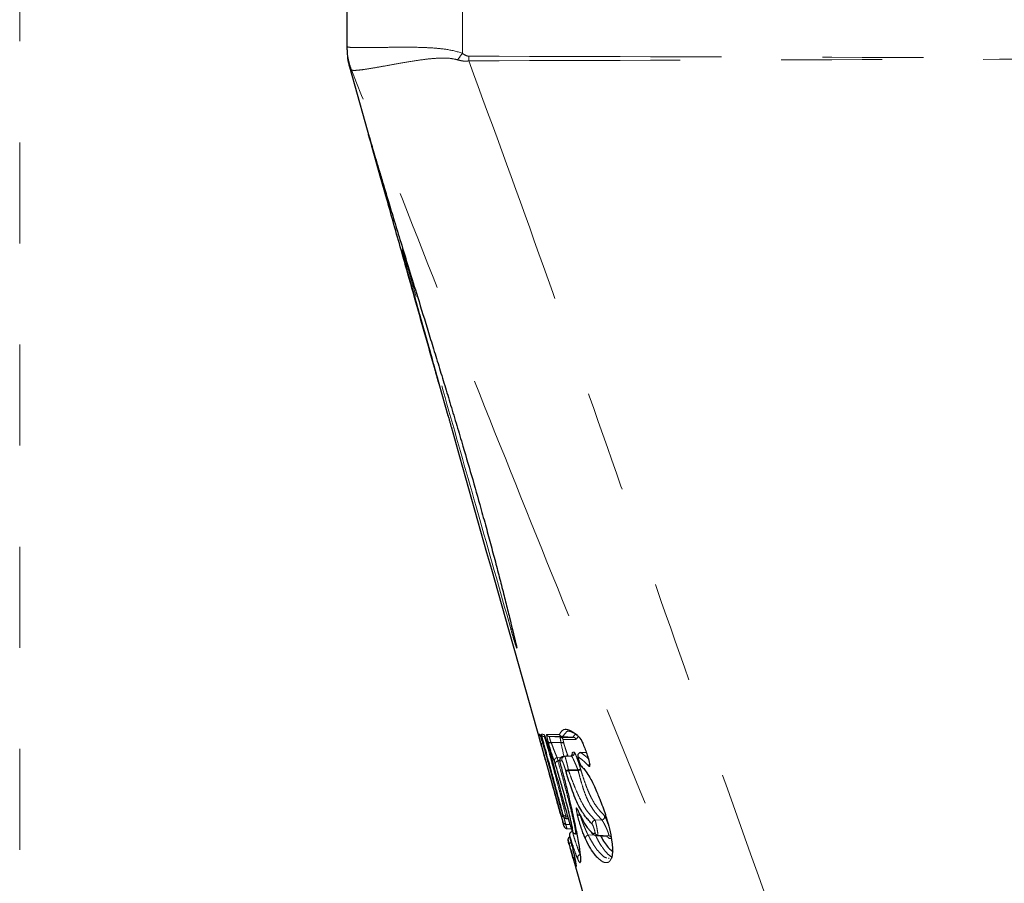
# Model space of a CAD drawing. Units: inches. Extents: x 0.3 to 10.6, y 0.2 to 8.2.
# Drawn here: x 6.2 to 7.2, y 5.7 to 6.6 of the extents above; entities that cross this region are included whole.
import ezdxf

# ---------------------------------------------------------------- set-up
doc = ezdxf.new("R2010")
doc.units = ezdxf.units.IN
doc.header["$MEASUREMENT"] = 0
doc.linetypes.add('HIDDEN', pattern=[0.075, 0.05, -0.025])
doc.linetypes.add('PHANTOM', pattern=[0.5, 0.25, -0.05, 0.05, -0.05, 0.05, -0.05])
doc.layers.add('BORDER', color=7, linetype='Continuous', lineweight=35)

msp = doc.modelspace()

# ---------------------------------------------------------------- linework, layer by layer
at = {"color": 7, "linetype": 'Continuous', "lineweight": 25}
for p, q in [((6.55506, 6.55323), (6.55506, 6.72892)), ((6.55742, 6.53308), (6.58793, 6.42518)), ((6.64595, 6.21993), (6.65489, 6.18834)), ((6.71474, 5.97665), (6.72066, 5.9557)), ((6.72066, 5.9557), (6.7685, 5.78648)), ((6.78553, 5.86899), (6.78603, 5.86854)), ((6.78603, 5.86855), (6.78596, 5.86861)), ((6.75691, 5.8647), (6.75718, 5.86472)), ((6.76659, 5.86451), (6.75718, 5.86472)), ((6.76659, 5.86451), (6.76686, 5.86453)), ((6.75229, 5.85127), (6.7523, 5.85124)), ((6.76389, 5.84656), (6.76371, 5.84653)), ((6.76549, 5.8466), (6.76389, 5.84656)), ((6.77055, 5.85098), (6.77016, 5.85094)), ((6.77707, 5.85133), (6.77056, 5.85098)), ((6.77748, 5.85138), (6.77706, 5.85132)), ((6.7745, 5.83709), (6.77435, 5.83707)), ((6.78374, 5.83706), (6.78359, 5.83704)), ((6.77177, 5.78974), (6.77391, 5.78963)), ((6.78578, 5.79279), (6.7858, 5.79279)), ((6.77257, 5.77974), (6.77707, 5.7795)), ((6.77262, 5.77979), (6.77264, 5.77974)), ((6.77804, 5.77673), (6.77774, 5.77783)), ((6.78113, 5.77456), (6.78238, 5.7745)), ((6.80126, 5.77284), (6.81212, 5.77227)), ((6.81316, 5.7713), (6.81216, 5.77237)), ((6.81271, 5.77209), (6.81283, 5.7721)), ((6.77645, 5.75836), (6.80262, 5.6658)), ((6.81377, 5.75038), (6.81445, 5.75024))]:
    msp.add_line(p, q, dxfattribs=at)
at = {"color": 8, "linetype": 'PHANTOM', "lineweight": 18}
for p, q in [((6.66917, 6.72892), (6.66917, 6.54653)), ((6.67562, 6.53911), (6.67562, 6.54374)), ((6.55941, 6.53033), (6.55937, 6.53042)), ((6.75544, 5.87065), (6.76602, 5.87009)), ((6.77873, 5.87009), (6.76806, 5.87065)), ((6.77149, 5.87452), (6.76813, 5.87073)), ((6.76813, 5.87073), (6.77884, 5.87017)), ((6.7839, 5.8705), (6.78165, 5.86801)), ((6.75688, 5.86482), (6.75691, 5.8647)), ((6.75718, 5.86472), (6.75721, 5.86461)), ((6.7666, 5.86448), (6.76659, 5.86451)), ((6.7668, 5.84998), (6.76308, 5.84981)), ((6.79182, 5.85507), (6.78646, 5.85479)), ((6.78349, 5.83768), (6.7742, 5.83774)), ((6.76544, 5.80372), (6.76545, 5.8037)), ((6.77149, 5.79209), (6.77324, 5.79201)), ((6.78577, 5.79281), (6.78578, 5.79279)), ((6.7858, 5.79279), (6.7858, 5.79278)), ((6.80057, 5.78789), (6.80712, 5.78822)), ((6.77608, 5.78359), (6.77153, 5.78381)), ((6.77259, 5.77989), (6.77262, 5.77979)), ((6.79972, 5.77343), (6.79378, 5.77314)), ((6.81406, 5.77246), (6.80332, 5.77303))]:
    msp.add_line(p, q, dxfattribs=at)
at = {"color": 7, "linetype": 'Continuous', "lineweight": 25, "flags": 128}
for points in [[(6.58793, 6.42518), (6.58793, 6.42518), (6.58625, 6.4311), (6.57997, 6.45334)], [(6.5935, 6.40545), (6.59183, 6.41137), (6.58793, 6.42518)], [(6.64587, 6.22063), (6.64587, 6.22059), (6.64599, 6.2199)], [(6.65805, 6.17737), (6.65973, 6.17144), (6.66643, 6.14771), (6.69322, 6.05282), (6.69787, 6.03634), (6.71474, 5.97665)], [(6.78359, 5.83704), (6.7786, 5.83706), (6.77511, 5.83708), (6.7745, 5.83709)]]:
    msp.add_lwpolyline(points, dxfattribs=at)
at = {"color": 8, "linetype": 'PHANTOM', "lineweight": 18, "flags": 128}
for points in [[(6.76993, 5.85059), (6.76936, 5.85268), (6.76848, 5.85618), (6.76751, 5.86038), (6.7666, 5.86448), (6.7666, 5.86448), (6.7666, 5.86448)], [(6.7523, 5.85124), (6.75542, 5.83996), (6.76044, 5.82183), (6.76545, 5.8037)]]:
    msp.add_lwpolyline(points, dxfattribs=at)
at = {"color": 8, "linetype": 'PHANTOM', "lineweight": 18}
for centre, radius, start, end in [((6.61756, 6.55323), 0.0625, 180.00001, 201.40196), ((7.37207, 6.02858), 0.87312, 143.61499, 144.13613), ((6.7179, 5.9793), 0.00222, 249.10858, 286.86327), ((6.74756, 5.87376), 0.00312, 195.82537, 236.26296), ((6.75561, 5.87376), 0.00312, 196.43933, 266.96887), ((6.76823, 5.87376), 0.00312, 197.39295, 266.9269), ((6.7683, 5.87386), 0.00314, 198.08724, 266.7755), ((6.76586, 5.86697), 0.00312, 16.43774, 86.96849), ((6.77857, 5.86698), 0.00312, 17.38914, 86.92602), ((6.77867, 5.86703), 0.00314, 18.09262, 86.76983), ((6.7487, 5.86594), 0.00249, 221.3243, 292.97026), ((6.76332, 5.8467), 0.00312, 94.34627, 190.41764), ((6.76863, 5.84747), 0.00312, 100.62631, 196.97727), ((6.77072, 5.84787), 0.00312, 100.26648, 197.15687), ((6.77012, 5.85317), 0.00284, 310.89543, 12.95595), ((6.77483, 5.85405), 0.00312, 294.98869, 16.96053), ((6.77689, 5.85444), 0.00312, 280.85414, 17.15074), ((6.78667, 5.85166), 0.00315, 93.86301, 197.63752), ((6.77133, 5.84526), 0.00805, 270.38824, 290.89117), ((6.78637, 5.83015), 0.00806, 90.45019, 110.9079), ((6.79755, 5.84215), 0.00307, 159.16101, 197.37451), ((6.77115, 5.79477), 0.0027, 202.27474, 277.23418), ((6.80686, 5.79138), 0.00317, 274.5701, 15.65797), ((6.77125, 5.78735), 0.00289, 197.611, 271.85453), ((6.77273, 5.78299), 0.0031, 195.88124, 267.36263), ((6.80083, 5.78473), 0.00317, 94.58826, 195.64164), ((6.79407, 5.77), 0.00316, 95.16809, 191.12795), ((6.80351, 5.77616), 0.00314, 198.07616, 266.63564), ((6.81387, 5.76934), 0.00313, 36.72609, 86.65258), ((6.77729, 5.76367), 0.00228, 102.2403, 177.19892), ((6.78196, 5.74943), 0.00268, 133.2554, 193.83166), ((6.78254, 5.74839), 0.00293, 138.10152, 195.00218)]:
    msp.add_arc(centre, radius, start, end, dxfattribs=at)
at = {"color": 7, "linetype": 'Continuous', "lineweight": 25}
for centre, radius, start, end in [((6.61756, 6.55009), 0.0625, 180, 195.78688), ((6.78933, 5.84287), 0.00299, 197.33981, 224.61987)]:
    msp.add_arc(centre, radius, start, end, dxfattribs=at)
for points, knots in [([(6.55506, 6.55009), (6.55506, 6.55009), (6.55506, 6.55012), (6.55506, 6.55054), (6.55506, 6.55158), (6.55506, 6.55268), (6.55506, 6.55323)], [0, 0, 0, 0, 0.101685, 0.401123, 0.700562, 1, 1, 1, 1]), ([(6.57997, 6.45334), (6.57982, 6.45385), (6.57918, 6.45611), (6.57813, 6.45984), (6.57705, 6.46366), (6.57637, 6.46607), (6.57627, 6.46643), (6.57622, 6.4666)], [0, 0, 0, 0, 0.072862, 0.32112, 0.561174, 0.795957, 1, 1, 1, 1]), ([(6.57624, 6.46654), (6.57624, 6.46654), (6.57625, 6.46654), (6.57713, 6.46357), (6.57865, 6.45836), (6.58087, 6.45082), (6.5837, 6.44122), (6.58715, 6.42957), (6.59124, 6.41586), (6.59609, 6.39973), (6.6017, 6.38115), (6.60822, 6.35974), (6.61552, 6.33591), (6.62415, 6.30786), (6.63243, 6.28102), (6.63995, 6.25655), (6.64579, 6.23752), (6.65169, 6.21818), (6.65767, 6.19844), (6.66372, 6.1783), (6.67109, 6.15345), (6.6796, 6.12426), (6.68759, 6.09602), (6.69396, 6.07295), (6.69895, 6.05445), (6.70359, 6.03687), (6.70798, 6.01988), (6.71207, 6.0037), (6.71721, 5.98297), (6.72046, 5.96944), (6.72264, 5.96038)], [0, 0, 0, 0, 0.032414, 0.068785, 0.106187, 0.143592, 0.180664, 0.217737, 0.255686, 0.293634, 0.334477, 0.375314, 0.417679, 0.46003, 0.510968, 0.537102, 0.563233, 0.588767, 0.614298, 0.640827, 0.667356, 0.711571, 0.757041, 0.785811, 0.814586, 0.844167, 0.873753, 0.905111, 0.936473, 1, 1, 1, 1]), ([(6.64217, 6.23347), (6.63542, 6.25731), (6.62393, 6.29789), (6.60771, 6.35521), (6.59824, 6.38871), (6.5935, 6.40545)], [0, 0, 0, 0, 0.415811, 0.707906, 1, 1, 1, 1]), ([(6.60948, 6.34935), (6.60943, 6.34958), (6.60934, 6.35004), (6.60939, 6.35075), (6.60958, 6.35143), (6.60993, 6.35203), (6.61023, 6.35241), (6.61042, 6.35255), (6.61043, 6.35255)], [0, 0, 0, 0, 0.199137, 0.398274, 0.597411, 0.796548, 0.995685, 1, 1, 1, 1]), ([(6.60948, 6.34935), (6.60949, 6.34934), (6.6095, 6.3493), (6.60958, 6.349), (6.6097, 6.34856), (6.60981, 6.34818), (6.60987, 6.34798)], [0, 0, 0, 0, 0.242822, 0.485527, 0.73276, 1, 1, 1, 1]), ([(6.60987, 6.34798), (6.61228, 6.33944), (6.61908, 6.31537), (6.63027, 6.27579), (6.63903, 6.24474), (6.64341, 6.22922)], [0, 0, 0, 0, 0.2157998, 0.6078993, 1, 1, 1, 1]), ([(6.64599, 6.2199), (6.64595, 6.22003), (6.64589, 6.22027), (6.64537, 6.22214), (6.64459, 6.2249), (6.6436, 6.22844), (6.64275, 6.23144), (6.64228, 6.2331), (6.64217, 6.23347)], [0, 0, 0, 0, 0.18269, 0.365337, 0.550424, 0.744033, 0.943331, 1, 1, 1, 1]), ([(6.64341, 6.22924), (6.64361, 6.22851), (6.64418, 6.2265), (6.64501, 6.22353), (6.64567, 6.22117), (6.64593, 6.22022), (6.64595, 6.22013), (6.64596, 6.22011)], [0, 0, 0, 0, 0.153415, 0.426139, 0.713413, 0.937222, 1, 1, 1, 1]), ([(6.65489, 6.18847), (6.65491, 6.18838), (6.65497, 6.18819), (6.65541, 6.18667), (6.65606, 6.18441), (6.65688, 6.1815), (6.65758, 6.17903), (6.65797, 6.17767), (6.65805, 6.17737)], [0, 0, 0, 0, 0.182619, 0.365195, 0.550174, 0.743971, 0.944191, 1, 1, 1, 1]), ([(6.72261, 5.96045), (6.7227, 5.96009), (6.72289, 5.95932), (6.72297, 5.95881), (6.72297, 5.95882), (6.72297, 5.95883)], [0, 0, 0, 0, 0.386905, 0.840546, 1, 1, 1, 1]), ([(6.78322, 5.8717), (6.78314, 5.87176), (6.78141, 5.8732), (6.77742, 5.87512), (6.77327, 5.87678), (6.77172, 5.87481), (6.77149, 5.87452)], [0, 0, 0, 0, 0.01456, 0.311418, 0.899264, 1, 1, 1, 1]), ([(6.74683, 5.8643), (6.74664, 5.86497), (6.74605, 5.86711), (6.74545, 5.86928), (6.74524, 5.8701), (6.74522, 5.87017)], [0, 0, 0, 0, 0.293355, 0.941768, 1, 1, 1, 1]), ([(6.74599, 5.87231), (6.746, 5.8723), (6.74602, 5.87225), (6.74614, 5.87192), (6.74621, 5.8717)], [0, 0, 0, 0, 0.360419, 1, 1, 1, 1]), ([(6.74621, 5.8717), (6.7463, 5.87145), (6.7466, 5.87063), (6.74763, 5.86734), (6.7491, 5.86246), (6.75076, 5.85676), (6.75179, 5.85308), (6.7523, 5.85124)], [0, 0, 0, 0, 0.1015546, 0.3239103, 0.5506464, 0.7756628, 1, 1, 1, 1]), ([(6.76865, 5.79374), (6.76811, 5.79589), (6.76702, 5.8002), (6.76467, 5.80914), (6.76179, 5.81986), (6.75819, 5.83309), (6.75477, 5.84552), (6.75194, 5.85577), (6.75013, 5.86233), (6.74885, 5.86701), (6.748, 5.87018), (6.74751, 5.8721), (6.74736, 5.87281), (6.74737, 5.87288), (6.74738, 5.8729)], [0, 0, 0, 0, 0.104407, 0.209117, 0.356242, 0.503589, 0.676018, 0.783949, 0.853993, 0.900641, 0.94788, 0.968369, 0.989045, 1, 1, 1, 1]), ([(6.75043, 5.87203), (6.75044, 5.872), (6.75048, 5.87192), (6.75084, 5.87108), (6.75154, 5.86915), (6.75262, 5.86593), (6.7535, 5.86313), (6.75393, 5.86175)], [0, 0, 0, 0, 0.077088, 0.227085, 0.461457, 0.73559, 1, 1, 1, 1]), ([(6.76602, 5.87009), (6.7678, 5.87009), (6.77049, 5.87009), (6.77496, 5.87009), (6.77748, 5.87009), (6.77873, 5.87009)], [0, 0, 0, 0, 0.497731, 0.748865, 1, 1, 1, 1]), ([(6.78513, 5.8699), (6.78547, 5.86947), (6.78616, 5.86859), (6.7878, 5.86525), (6.78973, 5.8607), (6.79184, 5.85514), (6.79328, 5.85088), (6.79396, 5.8487), (6.79405, 5.84841)], [0, 0, 0, 0, 0.181783, 0.364189, 0.55778, 0.760838, 0.967261, 1, 1, 1, 1]), ([(6.76655, 5.79345), (6.766, 5.79546), (6.76461, 5.80045), (6.76016, 5.81644), (6.75463, 5.83626), (6.74977, 5.85372), (6.74738, 5.8623), (6.74683, 5.8643)], [0, 0, 0, 0, 0.132649, 0.329605, 0.664965, 0.92207, 1, 1, 1, 1]), ([(6.75392, 5.86175), (6.75408, 5.86127), (6.75476, 5.8591), (6.75606, 5.85465), (6.75703, 5.85115), (6.75751, 5.84941)], [0, 0, 0, 0, 0.125101, 0.563353, 1, 1, 1, 1]), ([(6.76025, 5.84614), (6.75988, 5.84711), (6.75914, 5.84906), (6.75761, 5.8537), (6.75589, 5.85925), (6.75478, 5.86313), (6.7542, 5.86515)], [0, 0, 0, 0, 0.239336, 0.479413, 0.72878, 1, 1, 1, 1]), ([(6.75691, 5.8647), (6.75658, 5.86465), (6.75591, 5.86455), (6.75506, 5.86461), (6.75446, 5.86481), (6.75425, 5.86502), (6.7542, 5.86514), (6.7542, 5.86515)], [0, 0, 0, 0, 0.2525725, 0.5050462, 0.7600754, 0.9897592, 1, 1, 1, 1]), ([(6.76958, 5.86407), (6.76958, 5.86408), (6.76952, 5.8642), (6.76931, 5.86442), (6.76871, 5.86462), (6.76786, 5.86468), (6.7672, 5.86458), (6.76686, 5.86453)], [0, 0, 0, 0, 0.008978, 0.243157, 0.497045, 0.748477, 1, 1, 1, 1]), ([(6.7523, 5.85126), (6.75343, 5.84717), (6.75781, 5.83133), (6.76219, 5.81548), (6.76544, 5.80372)], [0, 0, 0, 0, 0.257865, 1, 1, 1, 1]), ([(6.75751, 5.84941), (6.76017, 5.83957), (6.76416, 5.82477), (6.76977, 5.80424), (6.77286, 5.79332), (6.77442, 5.78782)], [0, 0, 0, 0, 0.495547, 0.745716, 1, 1, 1, 1]), ([(6.76371, 5.84653), (6.76338, 5.84642), (6.76271, 5.84619), (6.76186, 5.84567), (6.76124, 5.8451), (6.76097, 5.84457), (6.76095, 5.84426), (6.76097, 5.84414), (6.76098, 5.84413)], [0, 0, 0, 0, 0.211272, 0.422531, 0.634197, 0.846863, 0.989687, 1, 1, 1, 1]), ([(6.76713, 5.85018), (6.76707, 5.85016), (6.76669, 5.85002), (6.7662, 5.8495), (6.76574, 5.84879), (6.76552, 5.84811), (6.76544, 5.84753), (6.76544, 5.84697), (6.76556, 5.84596), (6.76589, 5.84436), (6.76643, 5.84233), (6.76665, 5.84152)], [0, 0, 0, 0, 0.01588, 0.097477, 0.166045, 0.226932, 0.282642, 0.344028, 0.451052, 0.7814, 1, 1, 1, 1]), ([(6.77016, 5.85094), (6.76999, 5.85091), (6.76925, 5.85077), (6.76857, 5.85064), (6.76805, 5.85054)], [0, 0, 0, 0, 0.237566, 1, 1, 1, 1]), ([(6.77787, 5.85364), (6.77787, 5.85366), (6.77786, 5.85372), (6.77786, 5.85344), (6.77772, 5.8529), (6.77745, 5.85228), (6.77709, 5.85196), (6.77696, 5.85184)], [0, 0, 0, 0, 0.17049, 0.40898, 0.609004, 0.853807, 1, 1, 1, 1]), ([(6.78641, 5.85481), (6.78638, 5.85481), (6.78597, 5.85486), (6.78519, 5.85456), (6.78432, 5.85396), (6.78377, 5.8532), (6.78348, 5.85248), (6.78338, 5.85181), (6.78339, 5.85121), (6.78349, 5.85034), (6.7838, 5.84903), (6.78431, 5.84728), (6.78465, 5.84628), (6.78478, 5.8459)], [0, 0, 0, 0, 0.008265, 0.105128, 0.197567, 0.272939, 0.338869, 0.398766, 0.457238, 0.532896, 0.737093, 0.900758, 1, 1, 1, 1]), ([(6.79398, 5.84857), (6.794, 5.8485), (6.79433, 5.84726), (6.79485, 5.8452), (6.79516, 5.8434), (6.79518, 5.84304), (6.79518, 5.84295)], [0, 0, 0, 0, 0.024403, 0.465762, 0.858987, 1, 1, 1, 1]), ([(6.77846, 5.77685), (6.77846, 5.77745), (6.77846, 5.77899), (6.77697, 5.78607), (6.7749, 5.79486), (6.77277, 5.80325), (6.77047, 5.81188), (6.7677, 5.82189), (6.76442, 5.83315), (6.76203, 5.84078), (6.76098, 5.84413)], [0, 0, 0, 0, 0.111056, 0.287159, 0.408896, 0.530648, 0.631236, 0.731692, 0.88245, 1, 1, 1, 1]), ([(6.76666, 5.84148), (6.76796, 5.83664), (6.77056, 5.82693), (6.77464, 5.81057), (6.77867, 5.79309), (6.78224, 5.77576), (6.78484, 5.7613), (6.78605, 5.75199), (6.78638, 5.74709), (6.78599, 5.7467), (6.78587, 5.74658)], [0, 0, 0, 0, 0.088709, 0.1775658, 0.3357139, 0.4941466, 0.6628874, 0.8315205, 0.9492058, 1, 1, 1, 1]), ([(6.77435, 5.83707), (6.77402, 5.83697), (6.77335, 5.83679), (6.7725, 5.83659), (6.77186, 5.83648), (6.77164, 5.83649), (6.7716, 5.83652), (6.7716, 5.83652)], [0, 0, 0, 0, 0.2411858, 0.482354, 0.7239671, 0.9835588, 1, 1, 1, 1]), ([(6.78648, 5.83764), (6.78648, 5.83764), (6.78644, 5.83766), (6.78623, 5.83766), (6.78559, 5.83754), (6.78474, 5.83734), (6.78407, 5.83715), (6.78374, 5.83706)], [0, 0, 0, 0, 0.014009, 0.275955, 0.517641, 0.758811, 1, 1, 1, 1]), ([(6.78478, 5.8459), (6.78487, 5.84564), (6.78518, 5.84471), (6.78577, 5.84321), (6.78629, 5.84208), (6.78668, 5.84141), (6.78692, 5.84109), (6.78707, 5.84091), (6.78715, 5.84083), (6.78719, 5.84079), (6.7872, 5.84078), (6.7872, 5.84077), (6.7872, 5.84077)], [0, 0, 0, 0, 0.11969, 0.419137, 0.745443, 0.865994, 0.941617, 0.971879, 0.992514, 0.997196, 0.999431, 1, 1, 1, 1]), ([(6.78648, 5.84198), (6.78737, 5.84104), (6.78916, 5.83917), (6.79235, 5.83497), (6.79579, 5.82948), (6.79936, 5.82266), (6.80178, 5.81685), (6.80279, 5.8144)], [0, 0, 0, 0, 0.235311, 0.470386, 0.708396, 0.87675, 1, 1, 1, 1]), ([(6.79518, 5.84295), (6.79519, 5.84286), (6.7952, 5.84272), (6.7952, 5.84277), (6.7952, 5.84279)], [0, 0, 0, 0, 0.602636, 1, 1, 1, 1]), ([(6.79778, 5.78388), (6.79664, 5.78517), (6.79437, 5.78775), (6.79135, 5.791), (6.78817, 5.79533), (6.78503, 5.80067), (6.78174, 5.8075), (6.77861, 5.81519), (6.77539, 5.82432), (6.77314, 5.83138), (6.77193, 5.8354), (6.7716, 5.83652)], [0, 0, 0, 0, 0.166881, 0.33379, 0.483763, 0.633397, 0.735794, 0.839015, 0.906456, 0.974102, 1, 1, 1, 1]), ([(6.80279, 5.8144), (6.80355, 5.81254), (6.80528, 5.80833), (6.80799, 5.80145), (6.81033, 5.79479), (6.81147, 5.79111), (6.81184, 5.78991)], [0, 0, 0, 0, 0.247333, 0.561811, 0.857904, 1, 1, 1, 1]), ([(6.76545, 5.8037), (6.76573, 5.8027), (6.76629, 5.80069), (6.76716, 5.79768), (6.76776, 5.79565), (6.76798, 5.79496), (6.768, 5.79492)], [0, 0, 0, 0, 0.325484, 0.650896, 0.977911, 1, 1, 1, 1]), ([(6.78279, 5.79887), (6.78279, 5.79886), (6.78281, 5.79884), (6.78302, 5.79847), (6.78325, 5.79798), (6.78333, 5.7978)], [0, 0, 0, 0, 0.220345, 0.714357, 1, 1, 1, 1]), ([(6.78305, 5.79848), (6.78503, 5.79451), (6.78897, 5.78658), (6.79317, 5.77988), (6.79513, 5.77803), (6.79574, 5.77745)], [0, 0, 0, 0, 0.4078366, 0.8155699, 1, 1, 1, 1]), ([(6.76939, 5.79141), (6.76904, 5.79145), (6.76835, 5.79152), (6.76745, 5.79202), (6.76687, 5.79267), (6.76663, 5.79318), (6.76656, 5.79341), (6.76655, 5.79345)], [0, 0, 0, 0, 0.267282, 0.534563, 0.801891, 0.970265, 1, 1, 1, 1]), ([(6.768, 5.79492), (6.76808, 5.79465), (6.76845, 5.79342), (6.76884, 5.79234), (6.76901, 5.79177), (6.76942, 5.79107), (6.76984, 5.79056), (6.77052, 5.79007), (6.77122, 5.78976), (6.77168, 5.78978), (6.77181, 5.78979)], [0, 0, 0, 0, 0.096739, 0.454822, 0.661526, 0.711931, 0.778919, 0.863632, 0.962941, 1, 1, 1, 1]), ([(6.79097, 5.76939), (6.79056, 5.7703), (6.78975, 5.77212), (6.7881, 5.77666), (6.78632, 5.78202), (6.78457, 5.7878), (6.78349, 5.79172), (6.78303, 5.79354), (6.78297, 5.79378)], [0, 0, 0, 0, 0.187586, 0.375824, 0.571865, 0.771889, 0.969847, 1, 1, 1, 1]), ([(6.78578, 5.79279), (6.78543, 5.79277), (6.78475, 5.79273), (6.78386, 5.79294), (6.78328, 5.79329), (6.78305, 5.79361), (6.78298, 5.79376), (6.78297, 5.79378)], [0, 0, 0, 0, 0.263686, 0.527371, 0.79109, 0.968429, 1, 1, 1, 1]), ([(6.81184, 5.78991), (6.81286, 5.78628), (6.81528, 5.7777), (6.81707, 5.76821), (6.81783, 5.76092), (6.81774, 5.75483), (6.81717, 5.75091), (6.81632, 5.74969), (6.81613, 5.74941)], [0, 0, 0, 0, 0.133884, 0.316224, 0.479884, 0.644029, 0.920699, 1, 1, 1, 1]), ([(6.76868, 5.78584), (6.76862, 5.78605), (6.76856, 5.78626), (6.7685, 5.78648), (6.7685, 5.78648)], [0, 0, 0, 0, 0.999815, 1, 1, 1, 1]), ([(6.76975, 5.78214), (6.76951, 5.78296), (6.76923, 5.78391), (6.76875, 5.78561), (6.76868, 5.78584)], [0, 0, 0, 0, 0.8609534, 1, 1, 1, 1]), ([(6.76979, 5.782), (6.7698, 5.78197), (6.76981, 5.78193), (6.7699, 5.78169), (6.77, 5.78146), (6.7702, 5.7811), (6.77062, 5.78057), (6.77136, 5.78002), (6.77225, 5.77969), (6.77281, 5.77976), (6.773, 5.77978)], [0, 0, 0, 0, 0.242557, 0.292605, 0.335161, 0.410298, 0.518225, 0.696579, 0.899929, 1, 1, 1, 1]), ([(6.77442, 5.78782), (6.77473, 5.78679), (6.77533, 5.78474), (6.77624, 5.78187), (6.7767, 5.78055), (6.77694, 5.77988)], [0, 0, 0, 0, 0.331459, 0.663044, 1, 1, 1, 1]), ([(6.77705, 5.77957), (6.77718, 5.77921), (6.77759, 5.77807), (6.77812, 5.77694), (6.77853, 5.77608), (6.77936, 5.77523), (6.78018, 5.77471), (6.78085, 5.77463), (6.78115, 5.7746)], [0, 0, 0, 0, 0.153475, 0.483573, 0.740204, 0.834652, 0.925294, 1, 1, 1, 1]), ([(6.77547, 5.77157), (6.77545, 5.77156), (6.7751, 5.77146), (6.77459, 5.771), (6.77407, 5.77032), (6.7738, 5.76966), (6.77369, 5.76908), (6.77368, 5.76862), (6.77372, 5.76831), (6.77374, 5.76816), (6.77376, 5.76807), (6.77379, 5.76797), (6.77381, 5.76787), (6.77387, 5.76766), (6.7739, 5.76753)], [0, 0, 0, 0, 0.010574, 0.177444, 0.312701, 0.42699, 0.522382, 0.598055, 0.64885, 0.676171, 0.701904, 0.74253, 0.839615, 1, 1, 1, 1]), ([(6.77812, 5.77672), (6.77777, 5.77667), (6.77706, 5.77657), (6.7762, 5.776), (6.77562, 5.7753), (6.7753, 5.77463), (6.77517, 5.77403), (6.77515, 5.77361), (6.77516, 5.7733), (6.77519, 5.77297), (6.7753, 5.77229), (6.77566, 5.77063), (6.77651, 5.76707), (6.77726, 5.76405), (6.77768, 5.76235), (6.77769, 5.7623)], [0, 0, 0, 0, 0.040363, 0.081868, 0.11522, 0.143546, 0.167615, 0.18621, 0.201007, 0.222967, 0.268045, 0.429482, 0.693024, 0.992427, 1, 1, 1, 1]), ([(6.80359, 5.75039), (6.80338, 5.75055), (6.80236, 5.75132), (6.79983, 5.75452), (6.79612, 5.75944), (6.79268, 5.76607), (6.79097, 5.76939)], [0, 0, 0, 0, 0.062303, 0.298421, 0.649626, 1, 1, 1, 1]), ([(6.79658, 5.77598), (6.79704, 5.77547), (6.79818, 5.7742), (6.79969, 5.77311), (6.80121, 5.77289), (6.80172, 5.77282)], [0, 0, 0, 0, 0.311647, 0.768368, 1, 1, 1, 1]), ([(6.80597, 5.77259), (6.80662, 5.77134), (6.80877, 5.76721), (6.81173, 5.76313), (6.81525, 5.75886), (6.81732, 5.75742), (6.81837, 5.75669)], [0, 0, 0, 0, 0.125828, 0.415079, 0.704207, 1, 1, 1, 1]), ([(6.77501, 5.76378), (6.77479, 5.76455), (6.77434, 5.7661), (6.77394, 5.76747), (6.77388, 5.76766), (6.77386, 5.76773)], [0, 0, 0, 0, 0.380827, 0.762196, 1, 1, 1, 1]), ([(6.7739, 5.76753), (6.77391, 5.76751), (6.77393, 5.76743), (6.77401, 5.76713), (6.77407, 5.76692)], [0, 0, 0, 0, 0.265624, 1, 1, 1, 1]), ([(6.77407, 5.76692), (6.77414, 5.76665), (6.77429, 5.76612), (6.77459, 5.76505), (6.77481, 5.76425), (6.77496, 5.76371)], [0, 0, 0, 0, 0.250639, 0.501278, 1, 1, 1, 1]), ([(6.77496, 5.76371), (6.77498, 5.76364), (6.77501, 5.76353), (6.77505, 5.76339), (6.77507, 5.76332), (6.77508, 5.76328)], [0, 0, 0, 0, 0.4684514, 0.7342242, 1, 1, 1, 1]), ([(6.77936, 5.74879), (6.7789, 5.75036), (6.77808, 5.75313), (6.77653, 5.7585), (6.77552, 5.76201), (6.77501, 5.76378)], [0, 0, 0, 0, 0.393896, 0.694665, 1, 1, 1, 1]), ([(6.77508, 5.76328), (6.77518, 5.7629), (6.77539, 5.76215), (6.7758, 5.76067), (6.77611, 5.75959), (6.77631, 5.75888)], [0, 0, 0, 0, 0.250437, 0.500876, 1, 1, 1, 1]), ([(6.77631, 5.75888), (6.77636, 5.7587), (6.7764, 5.75853), (6.77645, 5.75836), (6.77645, 5.75836)], [0, 0, 0, 0, 0.999797, 1, 1, 1, 1]), ([(6.7775, 5.7631), (6.7779, 5.76138), (6.7794, 5.75495), (6.78095, 5.74786), (6.78187, 5.74298), (6.78183, 5.74239), (6.78181, 5.74212)], [0, 0, 0, 0, 0.142768, 0.532335, 0.786651, 1, 1, 1, 1]), ([(6.786, 5.75381), (6.78565, 5.75375), (6.78496, 5.75363), (6.78407, 5.75303), (6.78341, 5.7522), (6.78306, 5.75121), (6.78307, 5.75044), (6.78316, 5.75002), (6.78319, 5.74993), (6.78319, 5.74991)], [0, 0, 0, 0, 0.189414, 0.378825, 0.568348, 0.758299, 0.948758, 0.988092, 1, 1, 1, 1])]:
    msp.add_open_spline(points, degree=3, knots=knots, dxfattribs=at)
at = {"color": 8, "linetype": 'PHANTOM', "lineweight": 18}
for points, knots in [([(6.55506, 6.55323), (6.55506, 6.55323), (6.55506, 6.55323), (6.55509, 6.5532), (6.55513, 6.55316)], [0, 0, 0, 0, 0.0000737, 1, 1, 1, 1]), ([(6.55513, 6.55316), (6.55546, 6.55299), (6.55627, 6.55258), (6.56088, 6.55224), (6.56902, 6.55213), (6.58028, 6.55224), (6.59394, 6.55247), (6.60993, 6.55265), (6.62553, 6.55257), (6.64002, 6.55195), (6.65391, 6.55062), (6.66383, 6.54851), (6.66917, 6.54653), (6.66917, 6.54653)], [0, 0, 0, 0, 0.082705, 0.196672, 0.313953, 0.42503, 0.539153, 0.648776, 0.76134, 0.833029, 0.905695, 0.999998, 1, 1, 1, 1]), ([(6.66449, 6.54011), (6.66216, 6.54067), (6.65749, 6.54178), (6.64881, 6.542), (6.63881, 6.54145), (6.62551, 6.53972), (6.61099, 6.53739), (6.596, 6.53466), (6.58309, 6.53236), (6.57245, 6.53062), (6.56471, 6.52967), (6.5605, 6.52961), (6.55953, 6.53006), (6.55941, 6.53033), (6.55941, 6.53033)], [0, 0, 0, 0, 0.041291, 0.082751, 0.151872, 0.221074, 0.332752, 0.444448, 0.559832, 0.675215, 0.794687, 0.914159, 0.999998, 1, 1, 1, 1]), ([(6.67562, 6.53911), (6.67562, 6.53911), (6.67521, 6.53904), (6.67334, 6.53877), (6.66954, 6.53878), (6.6663, 6.53964), (6.66449, 6.54011)], [0, 0, 0, 0, 0.000026, 0.1090168, 0.5029483, 1, 1, 1, 1]), ([(6.66917, 6.54653), (6.67023, 6.5458), (6.67201, 6.54458), (6.67431, 6.54379), (6.6754, 6.54374), (6.67562, 6.54374)], [0, 0, 0, 0, 0.539754, 0.907366, 1, 1, 1, 1]), ([(6.67562, 6.54374), (6.8353, 6.54322), (7.1145, 6.54232), (7.43338, 6.54171), (7.59335, 6.54147), (7.63381, 6.54142), (7.63458, 6.54142)], [0, 0, 0, 0, 0.4995536, 0.8734239, 0.9975864, 1, 1, 1, 1]), ([(7.63458, 6.54142), (7.63381, 6.54142), (7.63304, 6.54142), (7.63108, 6.54142), (7.62929, 6.54141), (7.62721, 6.54141), (7.62617, 6.54141), (7.62565, 6.54141), (7.59125, 6.54136), (7.43428, 6.54114), (7.1177, 6.54053), (6.8353, 6.53962), (6.67562, 6.53911)], [0, 0, 0, 0, 0.002411, 0.002414, 0.006135, 0.007996, 0.008926, 0.009392, 0.009624, 0.116541, 0.500442, 1, 1, 1, 1]), ([(6.67562, 6.53911), (6.70041, 6.47132), (6.75003, 6.33568), (6.82167, 6.1312), (6.90956, 5.87986), (6.99282, 5.64672), (7.05561, 5.47661), (7.07924, 5.41422), (7.0862, 5.39496), (7.09267, 5.37452), (7.09781, 5.35387), (7.10124, 5.33319), (7.10326, 5.31234), (7.10331, 5.29838), (7.10333, 5.29142)], [0, 0, 0, 0, 0.163893, 0.327919, 0.491992, 0.768567, 0.890167, 0.903812, 0.920083, 0.936687, 0.952518, 0.968357, 0.984214, 1, 1, 1, 1]), ([(6.55937, 6.53042), (6.559, 6.53087), (6.55825, 6.53177), (6.55766, 6.53268), (6.55744, 6.53305), (6.55742, 6.53308), (6.55742, 6.53308)], [0, 0, 0, 0, 0.299445, 0.5988832, 0.8983167, 1, 1, 1, 1]), ([(7.04061, 5.29142), (7.0403, 5.30154), (7.0397, 5.32183), (7.03421, 5.35191), (7.02529, 5.38123), (7.01286, 5.40956), (7.0011, 5.43842), (6.97415, 5.50332), (6.90851, 5.66237), (6.81908, 5.87986), (6.72185, 6.12029), (6.64009, 6.32514), (6.58629, 6.46196), (6.55941, 6.53033)], [0, 0, 0, 0, 0.022798, 0.045679, 0.068639, 0.091737, 0.115312, 0.13889, 0.25008, 0.503005, 0.66875, 0.834457, 1, 1, 1, 1]), ([(6.61042, 6.34934), (6.6103, 6.34934), (6.61006, 6.34935), (6.60972, 6.34935), (6.60957, 6.34935), (6.60948, 6.34935)], [0, 0, 0, 0, 0.275106, 0.550212, 1, 1, 1, 1]), ([(6.61042, 6.34934), (6.61037, 6.34957), (6.61027, 6.35003), (6.61033, 6.35074), (6.61047, 6.3513), (6.61064, 6.3516), (6.6107, 6.35169)], [0, 0, 0, 0, 0.289169, 0.578339, 0.867508, 1, 1, 1, 1]), ([(6.62333, 6.30616), (6.6221, 6.31043), (6.61963, 6.31897), (6.616, 6.33124), (6.61303, 6.34116), (6.61092, 6.34804), (6.61059, 6.34891), (6.61042, 6.34934)], [0, 0, 0, 0, 0.202986, 0.406136, 0.606693, 0.803741, 1, 1, 1, 1]), ([(6.71711, 5.97723), (6.70623, 6.01565), (6.68526, 6.08971), (6.65401, 6.19935), (6.63356, 6.27056), (6.62333, 6.30616)], [0, 0, 0, 0, 0.3502293, 0.6751143, 1, 1, 1, 1]), ([(6.64341, 6.22922), (6.64377, 6.22795), (6.64448, 6.22542), (6.64533, 6.22241), (6.6459, 6.22036), (6.64596, 6.2201), (6.64599, 6.21997)], [0, 0, 0, 0, 0.25455, 0.509377, 0.757342, 1, 1, 1, 1]), ([(6.64599, 6.21997), (6.64598, 6.21997), (6.64596, 6.21995), (6.64595, 6.21994), (6.64595, 6.21993)], [0, 0, 0, 0, 0.4984624, 1, 1, 1, 1]), ([(6.65489, 6.18834), (6.65489, 6.18834), (6.65488, 6.18836), (6.65487, 6.1884), (6.65487, 6.18844), (6.65488, 6.18846), (6.65489, 6.18847)], [0, 0, 0, 0, 0.081739, 0.387826, 0.693913, 1, 1, 1, 1]), ([(6.72264, 5.96038), (6.72277, 5.95981), (6.72309, 5.95843), (6.72314, 5.95775), (6.7227, 5.95875), (6.72173, 5.96164), (6.72035, 5.96608), (6.71873, 5.97153), (6.71765, 5.97533), (6.71711, 5.97723)], [0, 0, 0, 0, 0.099189, 0.239063, 0.383665, 0.534123, 0.68899, 0.84464, 1, 1, 1, 1]), ([(6.76532, 5.87288), (6.76651, 5.8748), (6.76892, 5.87867), (6.77448, 5.87758), (6.78004, 5.87434), (6.78343, 5.87138), (6.78513, 5.8699)], [0, 0, 0, 0, 0.328873, 0.662911, 0.831249, 1, 1, 1, 1]), ([(6.74455, 5.87291), (6.74465, 5.87291), (6.74484, 5.87291), (6.74523, 5.87291), (6.74557, 5.87291), (6.74573, 5.87291)], [0, 0, 0, 0, 0.311661, 0.655829, 1, 1, 1, 1]), ([(6.74522, 5.87017), (6.74501, 5.87098), (6.74459, 5.87257), (6.74457, 5.8728), (6.74455, 5.87291)], [0, 0, 0, 0, 0.504082, 1, 1, 1, 1]), ([(6.74573, 5.87291), (6.74576, 5.87288), (6.74582, 5.87284), (6.74608, 5.87209), (6.74621, 5.8717)], [0, 0, 0, 0, 0.484746, 1, 1, 1, 1]), ([(6.74738, 5.8729), (6.74765, 5.8729), (6.74817, 5.8729), (6.74904, 5.87289), (6.74967, 5.87289), (6.74998, 5.87289)], [0, 0, 0, 0, 0.352324, 0.676161, 1, 1, 1, 1]), ([(6.74998, 5.87289), (6.75009, 5.87275), (6.75033, 5.87246), (6.7513, 5.86987), (6.75257, 5.86614), (6.75352, 5.86305), (6.75392, 5.86175)], [0, 0, 0, 0, 0.229502, 0.506835, 0.792841, 1, 1, 1, 1]), ([(6.75021, 5.87064), (6.75021, 5.87064), (6.7502, 5.87064), (6.7502, 5.87063), (6.75024, 5.87052), (6.7504, 5.87022), (6.75095, 5.86892), (6.75175, 5.86627), (6.753, 5.86193), (6.7548, 5.85548), (6.75762, 5.84521), (6.76105, 5.83263), (6.76465, 5.81917), (6.76754, 5.80809), (6.76986, 5.79893), (6.77101, 5.79417), (6.77149, 5.79209), (6.77149, 5.79209)], [0, 0, 0, 0, 0.0000031, 0.0042599, 0.0053329, 0.013667, 0.0261452, 0.0661345, 0.1113881, 0.1817371, 0.2919097, 0.4695115, 0.6231522, 0.7765632, 0.8884347, 0.999997, 1, 1, 1, 1]), ([(6.7542, 5.86515), (6.7541, 5.86554), (6.75362, 5.86735), (6.75294, 5.87012), (6.75249, 5.87246), (6.75257, 5.87275), (6.75261, 5.87288)], [0, 0, 0, 0, 0.085621, 0.402948, 0.716908, 1, 1, 1, 1]), ([(6.75261, 5.87288), (6.75348, 5.87288), (6.75521, 5.87287), (6.75919, 5.87285), (6.76284, 5.87284), (6.76526, 5.87283)], [0, 0, 0, 0, 0.251158, 0.502315, 1, 1, 1, 1]), ([(6.75544, 5.87065), (6.75544, 5.87065), (6.75536, 5.87065), (6.75534, 5.87025), (6.75577, 5.86842), (6.75641, 5.86628), (6.75683, 5.86498), (6.75688, 5.86482), (6.75688, 5.86482)], [0, 0, 0, 0, 0.000023, 0.294247, 0.621223, 0.953349, 0.999977, 1, 1, 1, 1]), ([(6.76806, 5.87065), (6.76565, 5.87065), (6.76201, 5.87065), (6.75803, 5.87065), (6.75631, 5.87065), (6.75544, 5.87065)], [0, 0, 0, 0, 0.497688, 0.748844, 1, 1, 1, 1]), ([(6.76526, 5.87283), (6.76527, 5.87283), (6.76529, 5.87283), (6.76531, 5.87286), (6.76531, 5.87288), (6.76532, 5.87288)], [0, 0, 0, 0, 0.499093, 0.749437, 1, 1, 1, 1]), ([(6.76686, 5.86453), (6.7668, 5.86483), (6.76653, 5.86621), (6.76616, 5.86828), (6.76595, 5.86979), (6.76598, 5.87009), (6.76602, 5.87009), (6.76602, 5.87009)], [0, 0, 0, 0, 0.089435, 0.418891, 0.748967, 0.999976, 1, 1, 1, 1]), ([(6.76813, 5.87073), (6.76813, 5.87073), (6.76812, 5.87071), (6.76811, 5.87069), (6.76809, 5.87066), (6.76808, 5.87065), (6.76806, 5.87065), (6.76806, 5.87065)], [0, 0, 0, 0, 0.000219, 0.250547, 0.50103, 0.999781, 1, 1, 1, 1]), ([(6.76885, 5.86786), (6.76883, 5.8678), (6.76877, 5.86766), (6.76899, 5.86646), (6.76938, 5.86489), (6.76958, 5.86407)], [0, 0, 0, 0, 0.265763, 0.615565, 1, 1, 1, 1]), ([(6.78154, 5.86791), (6.78029, 5.8679), (6.77778, 5.86789), (6.77331, 5.86787), (6.77063, 5.86786), (6.76885, 5.86786)], [0, 0, 0, 0, 0.251137, 0.502272, 1, 1, 1, 1]), ([(6.77873, 5.87009), (6.77873, 5.87009), (6.77875, 5.87009), (6.77877, 5.87009), (6.77881, 5.87011), (6.77883, 5.87014), (6.77884, 5.87017), (6.77884, 5.87017)], [0, 0, 0, 0, 0.000209, 0.255298, 0.51039, 0.999791, 1, 1, 1, 1]), ([(6.77884, 5.87017), (6.77884, 5.87017), (6.77942, 5.87165), (6.78035, 5.87226), (6.78129, 5.87287)], [0, 0, 0, 0, 0.000008, 1, 1, 1, 1]), ([(6.78165, 5.86801), (6.78164, 5.86798), (6.78162, 5.86794), (6.78158, 5.86791), (6.78155, 5.86791), (6.78154, 5.86791)], [0, 0, 0, 0, 0.489763, 0.744884, 1, 1, 1, 1]), ([(6.75721, 5.86461), (6.75721, 5.86461), (6.75771, 5.86318), (6.7588, 5.86017), (6.76044, 5.85588), (6.76195, 5.85222), (6.76276, 5.85046), (6.76308, 5.84981), (6.76308, 5.84981)], [0, 0, 0, 0, 0.000016, 0.250116, 0.50811, 0.755349, 0.999984, 1, 1, 1, 1]), ([(6.76958, 5.86407), (6.76983, 5.86321), (6.7704, 5.86126), (6.77131, 5.85831), (6.77223, 5.85554), (6.77267, 5.85439), (6.77289, 5.85381)], [0, 0, 0, 0, 0.211174, 0.479466, 0.739599, 1, 1, 1, 1]), ([(6.76308, 5.84981), (6.76308, 5.84981), (6.76318, 5.84946), (6.76337, 5.84869), (6.76365, 5.8475), (6.76383, 5.84679), (6.76389, 5.84656)], [0, 0, 0, 0, 0.000058, 0.464434, 0.824674, 1, 1, 1, 1]), ([(6.76371, 5.84653), (6.76479, 5.84278), (6.7672, 5.8344), (6.77049, 5.82221), (6.77328, 5.81155), (6.77557, 5.8025), (6.77771, 5.7937), (6.77984, 5.7843), (6.78116, 5.77747), (6.78151, 5.77428), (6.78121, 5.77469), (6.78117, 5.77475)], [0, 0, 0, 0, 0.120794, 0.269643, 0.365824, 0.464706, 0.580226, 0.699046, 0.870481, 0.982, 1, 1, 1, 1]), ([(6.76564, 5.84656), (6.76561, 5.84646), (6.76554, 5.84626), (6.76581, 5.84484), (6.76622, 5.84313), (6.76655, 5.8419), (6.76666, 5.84148)], [0, 0, 0, 0, 0.28452, 0.568924, 0.855497, 1, 1, 1, 1]), ([(6.76774, 5.84695), (6.76748, 5.8469), (6.76699, 5.84681), (6.7663, 5.84669), (6.76586, 5.8466), (6.76564, 5.84656)], [0, 0, 0, 0, 0.357519, 0.678759, 1, 1, 1, 1]), ([(6.77139, 5.83721), (6.77107, 5.83825), (6.77043, 5.84033), (6.76944, 5.8432), (6.76859, 5.84544), (6.76799, 5.84676), (6.76781, 5.84689), (6.76774, 5.84695)], [0, 0, 0, 0, 0.211653, 0.42333, 0.634563, 0.839733, 1, 1, 1, 1]), ([(6.77055, 5.85098), (6.77055, 5.85098), (6.77061, 5.851), (6.77082, 5.85067), (6.7714, 5.84895), (6.77225, 5.84588), (6.77323, 5.84197), (6.77389, 5.83913), (6.7742, 5.83774), (6.7742, 5.83774)], [0, 0, 0, 0, 0.000014, 0.162569, 0.36911, 0.579977, 0.790149, 0.999985, 1, 1, 1, 1]), ([(6.77289, 5.85381), (6.773, 5.85351), (6.77324, 5.85291), (6.77357, 5.852), (6.77379, 5.85135), (6.77386, 5.85116)], [0, 0, 0, 0, 0.409779, 0.819574, 1, 1, 1, 1]), ([(6.78349, 5.83768), (6.78349, 5.83768), (6.78295, 5.83912), (6.78179, 5.84206), (6.78007, 5.84607), (6.77856, 5.84922), (6.77753, 5.851), (6.77716, 5.85134), (6.77706, 5.85132), (6.77706, 5.85132)], [0, 0, 0, 0, 0.000014, 0.213135, 0.426269, 0.638024, 0.84143, 0.999986, 1, 1, 1, 1]), ([(6.77785, 5.85365), (6.7778, 5.85389), (6.77764, 5.85481), (6.77774, 5.8549), (6.77782, 5.85496)], [0, 0, 0, 0, 0.264408, 1, 1, 1, 1]), ([(6.77782, 5.85496), (6.77806, 5.85501), (6.77851, 5.8551), (6.7792, 5.85523), (6.77965, 5.85532), (6.77988, 5.85536)], [0, 0, 0, 0, 0.357523, 0.678761, 1, 1, 1, 1]), ([(6.77988, 5.85536), (6.78001, 5.85526), (6.78032, 5.85503), (6.78137, 5.8527), (6.78287, 5.84875), (6.78462, 5.84369), (6.78574, 5.84004), (6.78631, 5.83821)], [0, 0, 0, 0, 0.161185, 0.366177, 0.577504, 0.788878, 1, 1, 1, 1]), ([(6.78367, 5.8507), (6.78362, 5.8507), (6.78353, 5.85069), (6.78359, 5.85012), (6.78379, 5.8492), (6.78412, 5.84797), (6.78457, 5.84653), (6.78509, 5.84502), (6.78563, 5.84362), (6.78611, 5.84255), (6.78637, 5.8421), (6.78646, 5.842), (6.78648, 5.84198)], [0, 0, 0, 0, 0.101313, 0.202636, 0.303101, 0.406799, 0.515669, 0.630198, 0.748846, 0.86779, 0.982415, 1, 1, 1, 1]), ([(6.79462, 5.84123), (6.79337, 5.8425), (6.79086, 5.84503), (6.78721, 5.84814), (6.78494, 5.84978), (6.78367, 5.8507)], [0, 0, 0, 0, 0.306217, 0.612289, 1, 1, 1, 1]), ([(6.78646, 5.85479), (6.78646, 5.85479), (6.78768, 5.85398), (6.79003, 5.85214), (6.79256, 5.85011), (6.79387, 5.8488), (6.79395, 5.84872)], [0, 0, 0, 0, 0.000006, 0.542901, 0.971457, 1, 1, 1, 1]), ([(6.79405, 5.84841), (6.79436, 5.8472), (6.79503, 5.84465), (6.79546, 5.84198), (6.79535, 5.84068), (6.79485, 5.84106), (6.79462, 5.84123)], [0, 0, 0, 0, 0.236548, 0.499562, 0.769401, 1, 1, 1, 1]), ([(6.76098, 5.84413), (6.76095, 5.84422), (6.76081, 5.84463), (6.76054, 5.84539), (6.76035, 5.84587), (6.76025, 5.84614)], [0, 0, 0, 0, 0.107617, 0.504948, 1, 1, 1, 1]), ([(6.7716, 5.83652), (6.77159, 5.83655), (6.77155, 5.83668), (6.77148, 5.83692), (6.77142, 5.83712), (6.77139, 5.83721)], [0, 0, 0, 0, 0.146812, 0.573412, 1, 1, 1, 1]), ([(6.7742, 5.83774), (6.7742, 5.83774), (6.77423, 5.83767), (6.77429, 5.83754), (6.77438, 5.83734), (6.77445, 5.83719), (6.77449, 5.8371), (6.7745, 5.83709)], [0, 0, 0, 0, 0.000408, 0.310313, 0.617649, 0.922446, 1, 1, 1, 1]), ([(6.77435, 5.83707), (6.7747, 5.83602), (6.77591, 5.83242), (6.77822, 5.8262), (6.7815, 5.81808), (6.78461, 5.811), (6.78788, 5.80446), (6.791, 5.79925), (6.79417, 5.795), (6.79723, 5.79167), (6.7994, 5.78935), (6.80057, 5.78789), (6.80057, 5.78789)], [0, 0, 0, 0, 0.025525, 0.08729, 0.149316, 0.248175, 0.349852, 0.502126, 0.654755, 0.82739, 0.999998, 1, 1, 1, 1]), ([(6.78359, 5.83704), (6.78359, 5.83705), (6.78357, 5.83716), (6.78354, 5.83738), (6.78351, 5.83758), (6.78349, 5.83768), (6.78349, 5.83768)], [0, 0, 0, 0, 0.047146, 0.538916, 0.999552, 1, 1, 1, 1]), ([(6.80712, 5.78822), (6.80712, 5.78822), (6.80591, 5.78968), (6.80374, 5.792), (6.80072, 5.79537), (6.79756, 5.79969), (6.79462, 5.80489), (6.79184, 5.81091), (6.78944, 5.81708), (6.78703, 5.82477), (6.7851, 5.83182), (6.78413, 5.83568), (6.78374, 5.83705), (6.78374, 5.83706)], [0, 0, 0, 0, 0.000002, 0.174051, 0.348134, 0.506812, 0.665067, 0.749104, 0.832537, 0.908189, 0.966642, 0.99982, 1, 1, 1, 1]), ([(6.78631, 5.83821), (6.78632, 5.83816), (6.78635, 5.83806), (6.78641, 5.83787), (6.78646, 5.83773), (6.78648, 5.83764)], [0, 0, 0, 0, 0.258924, 0.51786, 1, 1, 1, 1]), ([(6.78648, 5.83764), (6.78687, 5.83635), (6.78787, 5.83299), (6.78987, 5.82684), (6.79234, 5.82006), (6.7947, 5.81442), (6.79747, 5.80867), (6.8004, 5.80361), (6.80309, 5.79997), (6.80619, 5.79632), (6.80838, 5.79391), (6.80991, 5.79224)], [0, 0, 0, 0, 0.0323486, 0.0842486, 0.1530393, 0.2344857, 0.3165575, 0.4777348, 0.6393554, 0.748704, 1, 1, 1, 1]), ([(6.78297, 5.79378), (6.78287, 5.79418), (6.78246, 5.79589), (6.78194, 5.79836), (6.78179, 5.80012), (6.78216, 5.80022), (6.78277, 5.79903), (6.78305, 5.79848)], [0, 0, 0, 0, 0.0702708, 0.3055835, 0.5430204, 0.787545, 1, 1, 1, 1]), ([(6.7685, 5.78648), (6.7685, 5.78648), (6.76832, 5.78711), (6.76795, 5.78844), (6.76737, 5.79051), (6.7669, 5.79221), (6.76663, 5.79315), (6.76655, 5.79345)], [0, 0, 0, 0, 0.000018, 0.2891411, 0.5782395, 0.8673392, 1, 1, 1, 1]), ([(6.768, 5.79492), (6.7682, 5.79426), (6.76862, 5.79292), (6.76897, 5.79197), (6.76905, 5.79196), (6.7689, 5.79271), (6.76871, 5.79349), (6.76865, 5.79374)], [0, 0, 0, 0, 0.223971, 0.455105, 0.677778, 0.895984, 1, 1, 1, 1]), ([(6.7694, 5.79141), (6.76948, 5.79113), (6.76974, 5.79021), (6.77022, 5.78854), (6.7708, 5.78645), (6.77116, 5.78513), (6.77135, 5.78447)], [0, 0, 0, 0, 0.125515, 0.412016, 0.70398, 1, 1, 1, 1]), ([(6.77149, 5.79209), (6.77149, 5.79209), (6.77156, 5.79173), (6.77173, 5.79074), (6.77189, 5.78977), (6.77183, 5.78987), (6.77181, 5.7899)], [0, 0, 0, 0, 0.00004, 0.239391, 0.742911, 1, 1, 1, 1]), ([(6.7858, 5.79278), (6.7858, 5.79278), (6.78586, 5.79261), (6.78632, 5.79113), (6.78739, 5.78797), (6.78914, 5.78331), (6.79092, 5.77897), (6.79253, 5.77541), (6.79342, 5.77374), (6.79378, 5.77314), (6.79378, 5.77314)], [0, 0, 0, 0, 0.000012, 0.027659, 0.226007, 0.427337, 0.624734, 0.813427, 0.999988, 1, 1, 1, 1]), ([(6.81406, 5.77246), (6.81406, 5.77246), (6.81415, 5.77251), (6.81422, 5.77291), (6.81392, 5.77426), (6.81327, 5.77625), (6.81231, 5.7787), (6.81112, 5.78139), (6.8098, 5.78406), (6.80854, 5.78633), (6.80763, 5.78768), (6.80724, 5.78812), (6.80712, 5.78822), (6.80712, 5.78822)], [0, 0, 0, 0, 0.000012, 0.105781, 0.211829, 0.319735, 0.433117, 0.553616, 0.680137, 0.808305, 0.932489, 0.999988, 1, 1, 1, 1]), ([(6.80991, 5.79224), (6.81005, 5.79205), (6.81041, 5.79152), (6.81133, 5.78957), (6.81248, 5.78671), (6.81324, 5.78452), (6.81355, 5.78362)], [0, 0, 0, 0, 0.168076, 0.472827, 0.782684, 1, 1, 1, 1]), ([(6.77135, 5.78447), (6.77141, 5.78425), (6.77147, 5.78403), (6.77153, 5.78381), (6.77153, 5.78381)], [0, 0, 0, 0, 0.999821, 1, 1, 1, 1]), ([(6.77153, 5.78381), (6.77153, 5.78381), (6.77159, 5.78357), (6.77209, 5.78176), (6.77236, 5.78076), (6.77259, 5.77989)], [0, 0, 0, 0, 0.000021, 0.1349273, 1, 1, 1, 1]), ([(6.77694, 5.77988), (6.77733, 5.77887), (6.77811, 5.77685), (6.77834, 5.77685), (6.77846, 5.77685)], [0, 0, 0, 0, 0.500826, 1, 1, 1, 1]), ([(6.80053, 5.77518), (6.80055, 5.77526), (6.8006, 5.7754), (6.80047, 5.77616), (6.80022, 5.77724), (6.79984, 5.77858), (6.79936, 5.78007), (6.79884, 5.78156), (6.79834, 5.78282), (6.79798, 5.78359), (6.79783, 5.7838), (6.79778, 5.78388)], [0, 0, 0, 0, 0.1078111, 0.2155789, 0.3243711, 0.4372053, 0.5557568, 0.6799459, 0.8064965, 0.9310233, 1, 1, 1, 1]), ([(6.80057, 5.78789), (6.80057, 5.78789), (6.80062, 5.78779), (6.80078, 5.78737), (6.80113, 5.78607), (6.80164, 5.78388), (6.80216, 5.78133), (6.80264, 5.77878), (6.80301, 5.77651), (6.80327, 5.77467), (6.80339, 5.77344), (6.80336, 5.77307), (6.80332, 5.77303), (6.80332, 5.77303)], [0, 0, 0, 0, 0.0000137, 0.0700378, 0.1950734, 0.3205838, 0.4430232, 0.560078, 0.6724095, 0.7816966, 0.8907255, 0.9999862, 1, 1, 1, 1]), ([(6.78319, 5.74991), (6.78294, 5.75042), (6.78225, 5.75186), (6.78031, 5.75741), (6.77795, 5.76475), (6.77635, 5.76978), (6.77564, 5.77192), (6.77534, 5.77271), (6.77522, 5.77286), (6.77553, 5.77114), (6.77644, 5.76738), (6.77726, 5.76405), (6.7775, 5.7631)], [0, 0, 0, 0, 0.115236, 0.324635, 0.491607, 0.591579, 0.642638, 0.659785, 0.697365, 0.753444, 0.929438, 1, 1, 1, 1]), ([(6.77815, 5.77661), (6.77817, 5.77661), (6.7782, 5.77659), (6.77846, 5.77557), (6.77909, 5.77313), (6.7807, 5.76787), (6.78309, 5.76082), (6.78511, 5.75561), (6.7858, 5.75429), (6.78605, 5.75382)], [0, 0, 0, 0, 0.057603, 0.093172, 0.185762, 0.337469, 0.566947, 0.842665, 1, 1, 1, 1]), ([(6.79378, 5.77314), (6.79378, 5.77314), (6.79499, 5.77071), (6.79725, 5.76653), (6.8013, 5.76005), (6.80587, 5.75451), (6.80978, 5.75107), (6.81164, 5.75081), (6.81208, 5.75074)], [0, 0, 0, 0, 0.000002, 0.14735, 0.294862, 0.595861, 0.903598, 1, 1, 1, 1]), ([(6.79574, 5.77745), (6.79641, 5.7767), (6.79841, 5.77443), (6.79968, 5.77488), (6.80053, 5.77518)], [0, 0, 0, 0, 0.331057, 1, 1, 1, 1]), ([(6.8169, 5.7516), (6.81543, 5.7526), (6.81243, 5.75463), (6.80801, 5.76037), (6.80419, 5.76646), (6.80201, 5.77083), (6.80097, 5.77291)], [0, 0, 0, 0, 0.329981, 0.66984, 0.84246, 1, 1, 1, 1]), ([(6.80332, 5.77303), (6.80332, 5.77303), (6.80293, 5.7727), (6.80237, 5.77294), (6.80181, 5.77317)], [0, 0, 0, 0, 0.000019, 1, 1, 1, 1]), ([(6.81685, 5.77031), (6.81597, 5.76983), (6.81497, 5.7693), (6.81335, 5.7711), (6.81316, 5.7713)], [0, 0, 0, 0, 0.885863, 1, 1, 1, 1]), ([(6.77386, 5.76773), (6.77384, 5.76781), (6.77376, 5.76806), (6.77384, 5.76775), (6.7739, 5.76753)], [0, 0, 0, 0, 0.306288, 1, 1, 1, 1]), ([(6.78587, 5.74658), (6.78577, 5.74623), (6.78557, 5.7455), (6.78464, 5.7467), (6.78368, 5.74884), (6.78319, 5.74991)], [0, 0, 0, 0, 0.325374, 0.662888, 1, 1, 1, 1]), ([(6.81613, 5.74941), (6.8157, 5.74858), (6.81467, 5.74658), (6.8119, 5.74574), (6.8083, 5.74618), (6.80509, 5.74905), (6.80359, 5.75039)], [0, 0, 0, 0, 0.158801, 0.380866, 0.711748, 1, 1, 1, 1]), ([(6.77971, 5.74763), (6.77966, 5.74779), (6.77959, 5.74803), (6.77947, 5.74843), (6.7794, 5.74867), (6.77936, 5.74879)], [0, 0, 0, 0, 0.477496, 0.738751, 1, 1, 1, 1])]:
    msp.add_open_spline(points, degree=3, knots=knots, dxfattribs=at)
for points in [[(6.55941, 6.53033), (6.55816, 6.53403), (6.55565, 6.54144), (6.5553, 6.54925), (6.55513, 6.55316)], [(6.75021, 5.87064), (6.74989, 5.87069), (6.74925, 5.87078), (6.74841, 5.87128), (6.74773, 5.87199), (6.74749, 5.8726), (6.74738, 5.8729)], [(6.77153, 5.78381), (6.7712, 5.78384), (6.77055, 5.7839), (6.76969, 5.78435), (6.76902, 5.785), (6.76879, 5.78556), (6.76868, 5.78584)]]:
    msp.add_open_spline(points, degree=3, dxfattribs=at)
at = {"layer": 'BORDER', "linetype": 'HIDDEN', "lineweight": 18}
msp.add_line((6.2311, 7.45849), (6.2311, 2.01296), dxfattribs=at)

doc.saveas('drawing.dxf')
